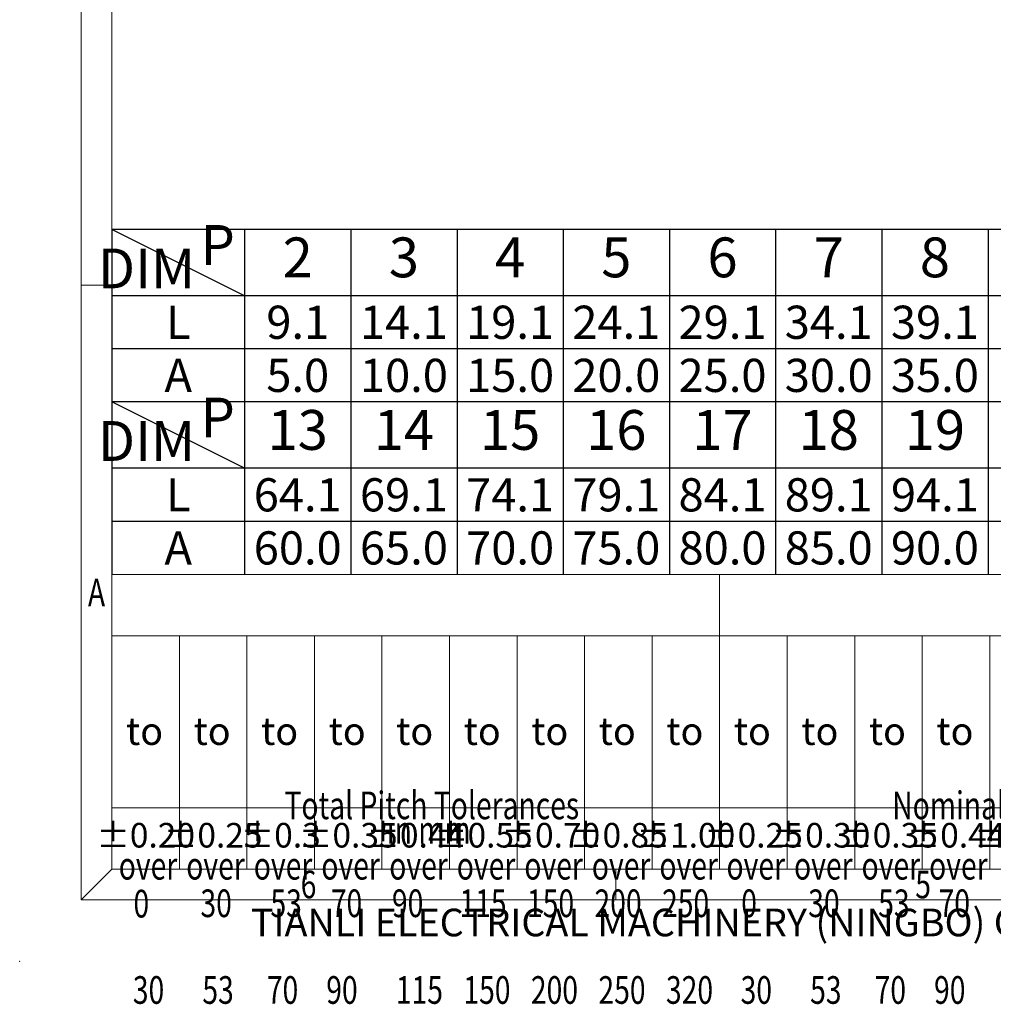
# Model space of a CAD drawing. Units: millimetres. Extents: x 6586 to 6883, y 971 to 1184.
# Drawn here: x 6586 to 6665, y 971 to 1051 of the extents above; entities that cross this region are included whole.
import ezdxf
from ezdxf.enums import TextEntityAlignment as Align

# ---------------------------------------------------------------- set-up
doc = ezdxf.new("R2010")
doc.units = ezdxf.units.MM
doc.layers.add('dim', color=31, linetype='Continuous')
doc.layers.add('from', color=7, linetype='Continuous', lineweight=13)
doc.styles.add('BOM', font='gbenor.shx', dxfattribs={"width": 0.75, "oblique": 5.000002, "bigfont": 'gbcbig.shx'})
doc.styles.add('romantic', font='romantic.ttf')
doc.styles.add('TL-Standard', font='iso.shx', dxfattribs={"width": 0.75, "height": 2})
doc.styles.add('TXT', font='gbenor.shx', dxfattribs={"bigfont": 'gbcbig.shx'})

# ---------------------------------------------------------------- blocks, each defined once
blk = doc.blocks.new('对外图框')
at = {"layer": 'from', "color": 7, "lineweight": 9}
for p, q in [((1332.066, 991.409), (1332.066, 791.409)), ((1334.566, 988.909), (1334.566, 793.909)), ((1334.563, 841.409), (1332.066, 841.409)), ((1334.566, 817.883), (1433.459, 817.883)), ((1334.566, 817.883), (1334.566, 793.909)), ((1384.012, 793.909), (1384.012, 817.883)), ((1334.566, 812.889), (1433.459, 812.889)), ((1340.06, 793.909), (1340.06, 812.889)), ((1345.554, 793.909), (1345.554, 812.889)), ((1351.048, 793.909), (1351.048, 812.889)), ((1356.542, 793.909), (1356.542, 812.889)), ((1362.036, 793.909), (1362.036, 812.889)), ((1367.53, 793.909), (1367.53, 812.889)), ((1373.024, 793.909), (1373.024, 812.889)), ((1378.518, 793.909), (1378.518, 812.889)), ((1389.507, 793.909), (1389.507, 812.889)), ((1395.001, 793.909), (1395.001, 812.889)), ((1400.495, 793.909), (1400.495, 812.889)), ((1405.989, 793.909), (1405.989, 812.889)), ((1433.459, 798.904), (1334.566, 798.904)), ((1332.068, 791.412), (1334.566, 793.909)), ((1334.566, 793.909), (1616.566, 793.909)), ((1375.566, 793.909), (1375.566, 791.412)), ((1332.066, 791.409), (1619.066, 791.409))]:
    blk.add_line(p, q, dxfattribs=at)
at = {"layer": 'from', "color": 7}
for p, q in [((1334.566, 861.608), (1334.566, 793.909)), ((1371.754, 793.909), (1407.425, 793.909))]:
    blk.add_line(p, q, dxfattribs=at)
at = {"layer": 'from', "color": 7, "lineweight": 9}
blk.add_point((1327.066, 786.409), dxfattribs=at)
at = {"color": 123, "style": 'BOM'}
blk.add_text('TIANLI ELECTRICAL MACHINERY (NINGBO) CO.,LTD. ', height=2.25, dxfattribs=at).set_placement((1345.874, 788.442))
at = {"layer": 'from', "color": 123, "lineweight": 9, "style": 'BOM', "width": 0.75}
for s, p in [('A', (1333.316, 816.409)), ('6', (1350.566, 792.661)), ('5', (1400.566, 792.661))]:
    blk.add_text(s, height=2.25, dxfattribs=at).set_placement(p, align=Align.MIDDLE_CENTER)
at = {"layer": 'from', "color": 123, "style": 'BOM'}
for p in [(1335.716, 804.012), (1341.21, 804.012), (1346.704, 804.012), (1352.198, 804.012), (1357.692, 804.012), (1363.186, 804.012), (1368.681, 804.012), (1374.175, 804.012), (1379.669, 804.012), (1385.163, 804.012), (1390.657, 804.012), (1396.151, 804.012), (1401.645, 804.012)]:
    blk.add_text('to', height=2.25, dxfattribs=at).set_placement(p)
at = {"layer": 'from', "color": 123, "lineweight": 9, "style": 'BOM', "width": 0.75}
for s, p in [('Total Pitch Tolerances', (1348.604, 797.269)), ('Nominal dimension range', (1398.051, 797.269)), ('in mm', (1356.938, 795.277)), ('over      ', (1335.122, 792.356)), ('over      ', (1340.616, 792.356)), ('over      ', (1346.11, 792.356)), ('over      ', (1351.604, 792.356)), ('over      ', (1357.131, 792.356)), ('over      ', (1362.625, 792.356)), ('over      ', (1368.119, 792.356)), ('over      ', (1373.614, 792.356)), ('over      ', (1379.108, 792.356)), ('over      ', (1384.569, 792.356)), ('over      ', (1390.063, 792.356)), ('over      ', (1395.557, 792.356)), ('over      ', (1401.051, 792.356)), ('0', (1336.321, 789.27)), ('30', (1341.772, 789.302)), ('53', (1347.466, 789.302)), ('70', (1352.378, 789.302)), ('90', (1357.351, 789.302)), ('115', (1362.845, 789.302)), ('150', (1368.339, 789.302)), ('200', (1373.833, 789.302)), ('250', (1379.327, 789.302)), ('0', (1385.767, 789.302)), ('30', (1391.218, 789.302)), ('53', (1396.913, 789.302)), ('70', (1401.825, 789.302)), ('30', (1336.271, 782.247)), ('53', (1341.926, 782.247)), ('70', (1347.173, 782.247)), ('90', (1352.008, 782.247)), ('115', (1357.667, 782.247)), ('150', (1363.162, 782.247)), ('200', (1368.656, 782.247)), ('250', (1374.15, 782.247)), ('320', (1379.644, 782.247)), ('30', (1385.718, 782.247)), ('53', (1391.373, 782.247)), ('70', (1396.62, 782.247)), ('90', (1401.455, 782.247))]:
    blk.add_text(s, height=2.25, dxfattribs=at).set_placement(p, align=Align.BOTTOM_LEFT)
at = {"layer": 'from', "color": 123, "lineweight": 9, "char_height": 2, "width": 4.68329, "attachment_point": 5, "style": 'TL-Standard'}
for s, insert in [('%%P0.20', (1337.313, 796.407)), ('%%P0.25', (1342.807, 796.407)), ('%%P0.3', (1348.301, 796.407)), ('%%P0.35', (1353.795, 796.407)), ('%%P0.44', (1359.289, 796.407)), ('%%P0.55', (1364.783, 796.407)), ('%%P0.70', (1370.277, 796.407)), ('%%P0.85', (1375.771, 796.407)), ('%%P1.00', (1381.265, 796.407)), ('%%P0.25', (1386.759, 796.407)), ('%%P0.30', (1392.254, 796.407)), ('%%P0.35', (1397.748, 796.407)), ('%%P0.44', (1403.242, 796.407)), ('%%P0.55', (1408.736, 796.407))]:
    blk.add_mtext(s, dxfattribs=dict(at, insert=insert))
at = {"layer": 'from', "color": 123, "lineweight": 9, "style": 'BOM', "width": 0.75}
for tag, p, height in [('TL02', (1341.476, 984.908), 3), ('MM', (1581.013, 815.233), 2.5), ('1', (1611.572, 815.032), 2.5), ('1:1', (1581.013, 810.239), 2.5), ('TL-02-NAME-ASM.', (1577.329, 795.173), 2.5)]:
    blk.add_attdef(tag, p, '', height=height, dxfattribs=at)
at = {"layer": 'from', "color": 123, "lineweight": 9, "style": 'TXT'}
blk.add_attdef('唐麒贸', text='', height=3, dxfattribs=at).set_placement((1525.344, 816.385), align=Align.MIDDLE_CENTER)
at = {"layer": 'from', "color": 123, "lineweight": 9, "style": 'BOM'}
blk.add_attdef('DWG.DATE', text='', height=3, dxfattribs=at).set_placement((1544.32, 816.385), align=Align.MIDDLE_LEFT)
at = {"layer": 'from', "color": 123, "lineweight": 9, "style": 'BOM', "width": 0.75}
blk.add_attdef('1', text='', height=2.5, dxfattribs=at).set_placement((1609.557, 815.032), align=Align.RIGHT)
at = {"layer": 'from', "color": 123, "lineweight": 30, "style": 'romantic', "flags": 12}
blk.add_attdef('TLB-100-XP-XC', text='', height=3, dxfattribs=at).set_placement((1596.217, 803.976), align=Align.MIDDLE_CENTER)

msp = doc.modelspace()

# ---------------------------------------------------------------- linework, layer by layer
at = {"layer": 'dim', "color": 7}
for p, q in [((6699.367, 1033.999), (6593.527, 1033.999)), ((6593.527, 1033.999), (6593.527, 1019.959)), ((6604.327, 1028.599), (6593.527, 1033.999)), ((6604.327, 1033.997), (6604.327, 1019.959)), ((6612.967, 1033.997), (6612.967, 1019.959)), ((6621.607, 1033.997), (6621.607, 1019.959)), ((6630.247, 1033.997), (6630.247, 1019.959)), ((6638.887, 1033.997), (6638.887, 1019.959)), ((6647.527, 1033.997), (6647.527, 1019.959)), ((6656.167, 1033.997), (6656.167, 1019.959)), ((6664.807, 1033.997), (6664.807, 1019.959)), ((6699.367, 1028.599), (6593.527, 1028.599)), ((6699.367, 1024.279), (6593.527, 1024.279)), ((6699.367, 1019.959), (6593.527, 1019.959)), ((6708.007, 1019.957), (6593.527, 1019.959)), ((6604.327, 1014.559), (6593.527, 1019.959)), ((6593.527, 1019.959), (6593.527, 1005.92)), ((6604.327, 1019.957), (6604.327, 1005.919)), ((6612.967, 1019.957), (6612.967, 1005.919)), ((6621.607, 1019.957), (6621.607, 1005.919)), ((6630.247, 1019.957), (6630.247, 1005.919)), ((6638.887, 1019.957), (6638.887, 1005.919)), ((6647.527, 1019.957), (6647.527, 1005.919)), ((6656.167, 1019.957), (6656.167, 1005.919)), ((6664.807, 1019.957), (6664.807, 1005.919)), ((6708.007, 1014.559), (6593.527, 1014.559)), ((6708.007, 1010.239), (6593.527, 1010.239))]:
    msp.add_line(p, q, dxfattribs=at)

# ---------------------------------------------------------------- block references
at = {"layer": 'dim'}
msp.add_blockref('对外图框', (5258.961, 188.035), dxfattribs=at)

# ---------------------------------------------------------------- texts
at = {"layer": 'dim', "color": 31, "char_height": 3.24, "width": 6.51046, "attachment_point": 5, "style": 'BOM'}
for s, insert in [('P', (6602.137, 1032.309)), ('2', (6608.647, 1031.298)), ('3', (6617.287, 1031.298)), ('4', (6625.927, 1031.298)), ('5', (6634.567, 1031.298)), ('6', (6643.207, 1031.298)), ('7', (6651.847, 1031.298)), ('8', (6660.487, 1031.298)), ('DIM', (6596.336, 1030.399)), ('P', (6602.137, 1018.269)), ('13', (6608.647, 1017.258)), ('14', (6617.287, 1017.258)), ('15', (6625.927, 1017.258)), ('16', (6634.567, 1017.258)), ('17', (6643.207, 1017.258)), ('18', (6651.847, 1017.258)), ('19', (6660.487, 1017.258)), ('DIM', (6596.336, 1016.359))]:
    msp.add_mtext(s, dxfattribs=dict(at, insert=insert))
at = {"layer": 'dim', "color": 123, "style": 'BOM'}
for tag, p in [('9.1', (6608.647, 1026.439)), ('19.1', (6625.927, 1026.439)), ('24.1', (6634.567, 1026.439)), ('29.1', (6643.207, 1026.439)), ('34.1', (6651.847, 1026.439)), ('39.1', (6660.487, 1026.439)), ('14.1', (6617.287, 1026.439)), ('5.0', (6608.647, 1022.119)), ('10.0', (6617.287, 1022.119)), ('15.0', (6625.927, 1022.119)), ('20.0', (6634.567, 1022.119)), ('25.0', (6643.207, 1022.119)), ('30.0', (6651.847, 1022.119)), ('35.0', (6660.487, 1022.119)), ('64.1', (6608.647, 1012.399)), ('69.1', (6617.287, 1012.399)), ('74.1', (6625.927, 1012.399)), ('79.1', (6634.567, 1012.399)), ('84.1', (6643.207, 1012.399)), ('89.1', (6651.847, 1012.399)), ('94.1', (6660.487, 1012.399)), ('60.0', (6608.647, 1008.079)), ('65.0', (6617.287, 1008.079)), ('70.0', (6625.927, 1008.079)), ('75.0', (6634.567, 1008.079)), ('80.0', (6643.207, 1008.079)), ('85.0', (6651.847, 1008.079)), ('90.0', (6660.487, 1008.079))]:
    msp.add_attdef(tag, text='1', height=2.7, dxfattribs=at).set_placement(p, align=Align.MIDDLE_CENTER)
at = {"layer": 'dim', "color": 31, "style": 'BOM'}
for tag, text, p in [('L', 'L', (6598.927, 1026.439)), ('A', 'A', (6598.927, 1022.119)), ('L', 'L', (6598.927, 1012.399)), ('A', 'A', (6598.927, 1008.079))]:
    msp.add_attdef(tag, text=text, height=2.7, dxfattribs=at).set_placement(p, align=Align.MIDDLE_CENTER)

doc.saveas('drawing.dxf')
